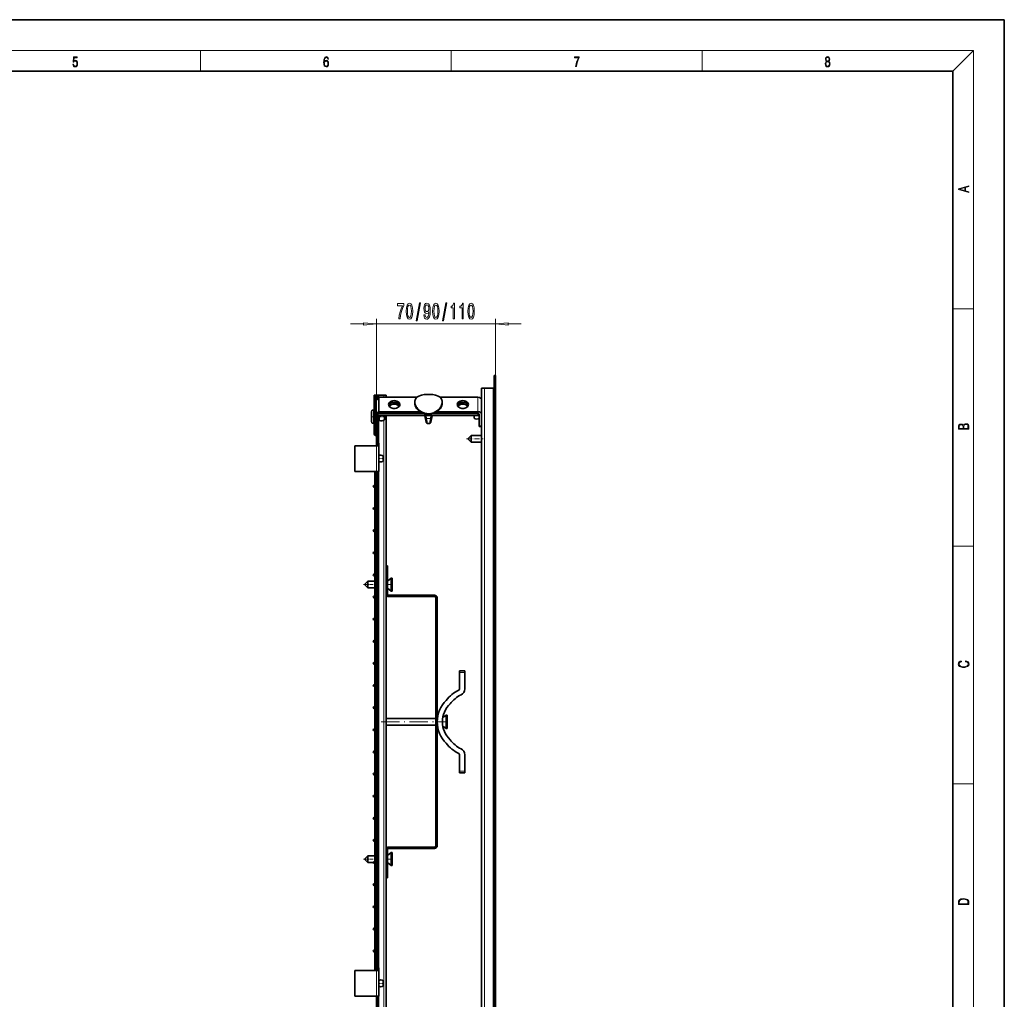
# Model space of a CAD drawing. Extents: x 0 to 420, y 0 to 297.
# Drawn here: x 229 to 420, y 107 to 297 of the extents above; entities that cross this region are included whole.
import ezdxf

# ---------------------------------------------------------------- set-up
doc = ezdxf.new("R2010")
doc.units = 0
doc.linetypes.add('DASHDOT', pattern=[18.5, 12, -3, 0.5, -3])

msp = doc.modelspace()

# ---------------------------------------------------------------- linework, layer by layer
at = {"color": 7, "lineweight": 35}
for p, q in [((420, 297), (210, 297)), ((420, 0), (420, 297)), ((410, 287), (20, 287)), ((410, 10), (410, 287)), ((320.837616, 227.880417), (321.070953, 227.880417)), ((320.837616, 227.880417), (320.837616, 225.380417)), ((321.070953, 225.380417), (321.070953, 227.880417)), ((297.504272, 221.214722), (297.504272, 224.047089)), ((297.504272, 224.047089), (297.73761, 224.047089)), ((297.73761, 221.214722), (297.73761, 224.047089)), ((297.88205, 224.047089), (297.73761, 224.047089)), ((297.88205, 224.047089), (298.170959, 224.047089)), ((298.170959, 223.223892), (298.170959, 224.047089)), ((298.170959, 224.047089), (298.404297, 224.047089)), ((299.370941, 224.047089), (298.404297, 224.047089)), ((299.370941, 224.047089), (299.837616, 224.047089)), ((299.837616, 224.047089), (299.837616, 223.631454)), ((308.069519, 224.191727), (308.072388, 224.191727)), ((318.404297, 225.380417), (318.404297, 96.047073)), ((318.404297, 225.380417), (318.937622, 225.380417)), ((320.73761, 225.380417), (318.937622, 225.380417)), ((320.73761, 225.380417), (320.73761, 96.047073)), ((320.837616, 225.380417), (320.73761, 225.380417)), ((320.837616, 225.113754), (320.73761, 225.113754)), ((320.746552, 224.091919), (320.73761, 224.085052)), ((320.837616, 225.113754), (320.837616, 225.380417)), ((320.837616, 96.047073), (320.837616, 225.380417)), ((321.070953, 96.047073), (321.070953, 225.380417)), ((298.404297, 220.803009), (298.404297, 223.631439)), ((298.404297, 223.631439), (305.852692, 223.631439)), ((305.404297, 222.703583), (305.404297, 222.711243)), ((305.404297, 222.703583), (305.404297, 222.46788)), ((305.404297, 222.695908), (305.404297, 222.703583)), ((310.289215, 223.631439), (317.670959, 223.631439)), ((310.73761, 222.711243), (310.73761, 222.703583)), ((310.73761, 222.703583), (310.73761, 222.695908)), ((310.73761, 222.703583), (310.73761, 222.46788)), ((318.404297, 220.284454), (318.404297, 223.112885)), ((296.970947, 220.818253), (297.087067, 221.036636)), ((296.970947, 220.818253), (296.970947, 220.315033)), ((296.970947, 220.315033), (296.970947, 218.884918)), ((297.504272, 221.054672), (297.386719, 221.122559)), ((297.504272, 216.50264), (297.504272, 221.214722)), ((297.504272, 221.054672), (297.504272, 220.428375)), ((297.504272, 220.428375), (297.504272, 218.648499)), ((297.937622, 220.299423), (297.937622, 214.21376)), ((298.170959, 220.299423), (298.170959, 214.213745)), ((298.404297, 220.803009), (306.46109, 220.803009)), ((298.404297, 220.473022), (298.404297, 220.803009)), ((298.404297, 220.473022), (307.150757, 220.473022)), ((307.255646, 220.440842), (298.470947, 220.440842)), ((317.73761, 220.110855), (298.470947, 220.110855)), ((298.504272, 220.110855), (298.504272, 219.134918)), ((299.504272, 220.110855), (299.504272, 219.218246)), ((299.837616, 220.11087), (299.837616, 101.316658)), ((307.3591, 220.110855), (299.837677, 220.110855)), ((307.35907, 220.110916), (307.43219, 219.656082)), ((307.361755, 220.110855), (307.43219, 219.67276)), ((308.782837, 220.110916), (308.709717, 219.656082)), ((308.780121, 220.110855), (308.709717, 219.67276)), ((316.937622, 220.110855), (308.780212, 220.110855)), ((317.73761, 220.440842), (308.886261, 220.440842)), ((308.99115, 220.473022), (317.670959, 220.473022)), ((309.680817, 220.803009), (317.670959, 220.803009)), ((316.937622, 219.580414), (316.937622, 220.110855)), ((317.73761, 220.467041), (317.73761, 220.440842)), ((317.73761, 220.110855), (317.73761, 220.440842)), ((317.937622, 219.497086), (317.937622, 220.285141)), ((317.937622, 220.284454), (317.937622, 217.974579)), ((318.404297, 220.284454), (318.404297, 217.974579)), ((296.970947, 218.884918), (297.087067, 218.666534)), ((297.504272, 218.648499), (297.386719, 218.580612)), ((298.204285, 219.922287), (298.204285, 217.612411)), ((298.504272, 219.218246), (298.204285, 219.218246)), ((307.6427, 218.720947), (307.622864, 218.780304)), ((307.6427, 218.704285), (307.622864, 218.763626)), ((308.246277, 218.538849), (307.89563, 218.538849)), ((307.89563, 218.522171), (308.246277, 218.522171)), ((308.499207, 218.720947), (308.519043, 218.780304)), ((308.499207, 218.704285), (308.519043, 218.763626)), ((298.204285, 217.612411), (298.170959, 217.612411)), ((298.170959, 217.58728), (298.204285, 217.58728)), ((298.204285, 217.58728), (298.204285, 217.612411)), ((317.937622, 217.974579), (317.937622, 217.949448)), ((317.937622, 217.974579), (318.404297, 217.974579)), ((318.404297, 217.949448), (317.937622, 217.949448)), ((318.404297, 217.949448), (317.937622, 217.949448)), ((318.404297, 217.949448), (318.404297, 217.974579)), ((298.170959, 214.713745), (298.170959, 214.213745)), ((298.170959, 214.713745), (298.404297, 214.713745)), ((298.404297, 214.713745), (298.404297, 214.213745)), ((315.73761, 215.547089), (316.387634, 216.197083)), ((315.73761, 215.547089), (316.387634, 216.197083)), ((315.73761, 215.547089), (316.387634, 214.897079)), ((315.73761, 215.547089), (316.387634, 214.897079)), ((316.387634, 215.155426), (316.387634, 216.197083)), ((316.387634, 216.197083), (318.404297, 216.197083)), ((316.387634, 214.897079), (316.387634, 215.155426)), ((316.387634, 214.897079), (318.404297, 214.897079)), ((316.387634, 214.897079), (318.404358, 214.897079)), ((293.73761, 214.213745), (293.73761, 209.213745)), ((297.937622, 214.213745), (293.73761, 214.213745)), ((297.937622, 214.213745), (298.404297, 214.213745)), ((298.404297, 214.213745), (298.404297, 209.213745)), ((299.23761, 212.18042), (299.23761, 211.937485)), ((299.23761, 211.937485), (299.23761, 211.247086)), ((297.937622, 209.213745), (293.73761, 209.213745)), ((297.637634, 209.213806), (297.637634, 187.86377)), ((297.637634, 209.213806), (297.637634, 187.86377)), ((297.637634, 209.213806), (297.637634, 187.863754)), ((297.637634, 209.213806), (297.637634, 187.863754)), ((297.637634, 209.213806), (297.637634, 187.863754)), ((297.637634, 209.213791), (297.637634, 187.863754)), ((297.637634, 209.213791), (297.637634, 112.213791)), ((297.637634, 209.213791), (297.637634, 112.213791)), ((297.637634, 209.213791), (297.637634, 112.213783)), ((297.637634, 209.213791), (297.637634, 112.213783)), ((297.637634, 209.213791), (297.637634, 112.213783)), ((297.637634, 209.213776), (297.637634, 112.213783)), ((297.637634, 209.213776), (297.637634, 112.213776)), ((297.637634, 209.213776), (297.637634, 112.213776)), ((297.637634, 209.213776), (297.637634, 112.213776)), ((297.637634, 209.213776), (297.637634, 112.213776)), ((297.937622, 209.213776), (297.937622, 112.213776)), ((297.937622, 209.21376), (297.937622, 112.21376)), ((297.937622, 209.213745), (298.404297, 209.213745)), ((298.170959, 209.213745), (298.170959, 112.213745)), ((299.837616, 190.880417), (300.104279, 190.880417)), ((300.104279, 185.413757), (300.104279, 190.880417)), ((295.654297, 187.213745), (296.304291, 187.863754)), ((296.304291, 186.821808), (296.304291, 187.863754)), ((296.304291, 187.863754), (297.637634, 187.863754)), ((300.104279, 187.903961), (300.820953, 188.480408)), ((300.820953, 186.449982), (300.820953, 188.480408)), ((300.820953, 188.480408), (300.98761, 188.480408)), ((300.98761, 186.449982), (300.98761, 188.480408)), ((295.654297, 187.213745), (296.304291, 186.563751)), ((296.304291, 186.563751), (296.304291, 186.821808)), ((296.304291, 186.563751), (297.637634, 186.563751)), ((297.637634, 186.563766), (297.637634, 134.530426)), ((297.637634, 186.563766), (297.637634, 134.530426)), ((297.637634, 186.563751), (297.637634, 134.530426)), ((297.637634, 186.563751), (297.637634, 134.530426)), ((297.637634, 186.563751), (297.637634, 134.530426)), ((297.637634, 186.563751), (297.637634, 134.530411)), ((300.104279, 186.523529), (300.820953, 185.947083)), ((300.820953, 185.947083), (300.820953, 186.449982)), ((300.820953, 185.947083), (300.98761, 185.947083)), ((300.98761, 185.947083), (300.98761, 186.449982)), ((309.23761, 185.147079), (300.370941, 185.147079)), ((309.23761, 184.880417), (300.370941, 184.880417)), ((309.504272, 136.480408), (309.504272, 184.613754)), ((309.770966, 136.480408), (309.770966, 184.613754)), ((314.104279, 170.130417), (314.104279, 170.463745)), ((314.104279, 170.463745), (315.104279, 170.463745)), ((315.104279, 170.463745), (315.104279, 170.130417)), ((314.104279, 166.93457), (314.104279, 170.130417)), ((315.104279, 166.93457), (315.104279, 170.130417)), ((299.837646, 161.197083), (309.504272, 161.197083)), ((309.770966, 161.197083), (309.807281, 161.197083)), ((310.845673, 161.393585), (311.504272, 161.813751)), ((311.504272, 159.775681), (311.504272, 161.813751)), ((311.504272, 161.813751), (311.670959, 161.813751)), ((311.670959, 159.775681), (311.670959, 161.813751)), ((299.837646, 159.897079), (309.504272, 159.897079)), ((309.770966, 159.897079), (309.807281, 159.897079)), ((310.845673, 159.700562), (311.504272, 159.280411)), ((311.504272, 159.280411), (311.504272, 159.775681)), ((311.504272, 159.280411), (311.670959, 159.280411)), ((311.670959, 159.280411), (311.670959, 159.775681)), ((314.104279, 154.159592), (314.104279, 150.963745)), ((315.104279, 154.159592), (315.104279, 150.963745)), ((314.104279, 150.630417), (314.104279, 150.963745)), ((315.104279, 150.630417), (314.104279, 150.630417)), ((315.104279, 150.963745), (315.104279, 150.630417)), ((300.370941, 136.213745), (309.23761, 136.213745)), ((300.370941, 135.947083), (309.23761, 135.947083)), ((295.654297, 133.880417), (296.304291, 134.530411)), ((296.304291, 133.748413), (296.304291, 134.530411)), ((296.304291, 134.530411), (297.637634, 134.530411)), ((300.104279, 130.213745), (300.104279, 135.68042)), ((300.104279, 134.570633), (300.820953, 135.147079)), ((300.820953, 133.623199), (300.820953, 135.147079)), ((300.820953, 135.147079), (300.98761, 135.147079)), ((300.98761, 133.623199), (300.98761, 135.147079)), ((295.654297, 133.880417), (296.304291, 133.230408)), ((296.304291, 133.230408), (296.304291, 133.748413)), ((296.304291, 133.230408), (297.3414, 133.230408)), ((297.633911, 133.230408), (297.637634, 133.230408)), ((297.637634, 133.230438), (297.637634, 112.213806)), ((297.637634, 133.230423), (297.637634, 112.213806)), ((297.637634, 133.230423), (297.637634, 112.213806)), ((297.637634, 133.230423), (297.637634, 112.213806)), ((297.637634, 133.230423), (297.637634, 112.213791)), ((297.637634, 133.230408), (297.637634, 112.213791)), ((300.104279, 133.190186), (300.820953, 132.613739)), ((300.820953, 132.613739), (300.820953, 133.623199)), ((300.820953, 132.613739), (300.98761, 132.613739)), ((300.98761, 132.613739), (300.98761, 133.623199)), ((300.104279, 130.213745), (299.837616, 130.213745)), ((293.73761, 112.213745), (293.73761, 107.213745)), ((297.937622, 112.213745), (293.73761, 112.213745)), ((297.937622, 112.213745), (298.404297, 112.213745)), ((298.170959, 112.713745), (298.170959, 112.213745)), ((298.170959, 112.713745), (298.404297, 112.713745)), ((298.404297, 112.713745), (298.404297, 112.213745)), ((298.404297, 112.213745), (298.404297, 107.213745)), ((299.23761, 110.18042), (299.23761, 109.937477)), ((299.23761, 109.937477), (299.23761, 109.247078)), ((297.937622, 107.213745), (293.73761, 107.213745)), ((297.937622, 107.21376), (297.937622, 101.128082)), ((297.937622, 107.213745), (298.404297, 107.213745)), ((298.170959, 107.213745), (298.170959, 101.128082))]:
    msp.add_line(p, q, dxfattribs=at)
at = {"color": 7, "lineweight": 13}
for p, q in [((16, 291), (414, 291)), ((263.75, 287), (263.75, 291)), ((312.5, 287), (312.5, 291)), ((361.25, 287), (361.25, 291)), ((410, 287), (414, 291)), ((414, 6), (414, 291)), ((410, 240.833328), (414, 240.833328)), ((292.937622, 237.880417), (295.447144, 237.880417)), ((297.937622, 220.299423), (297.937622, 238.880417)), ((297.937622, 237.880417), (321.070953, 237.880417)), ((321.070953, 227.880417), (321.070953, 238.880417)), ((323.561432, 237.880417), (326.070953, 237.880417)), ((297.88205, 223.059738), (297.88205, 224.047089)), ((298.404297, 224.047089), (298.404297, 223.267136)), ((299.370941, 224.047089), (299.370941, 223.631454)), ((318.937622, 225.380417), (318.937622, 96.047073)), ((320.837616, 225.380417), (321.070953, 225.380417)), ((317.670959, 220.803009), (317.670959, 223.631439)), ((320.746552, 223.722031), (320.73761, 223.715164)), ((320.746552, 97.70546), (320.746552, 223.722031)), ((297.087067, 221.036636), (297.087067, 220.419724)), ((297.087067, 220.419724), (297.087067, 218.666534)), ((297.386719, 221.122559), (297.386719, 220.460922)), ((297.386719, 220.460922), (297.386719, 218.580612)), ((297.793182, 216.19754), (297.793182, 220.604523)), ((298.470947, 220.473022), (298.470947, 220.440842)), ((307.598175, 220.110855), (307.695465, 219.505371)), ((308.543732, 220.110855), (308.446442, 219.505371)), ((308.781097, 220.110916), (308.711792, 219.679626)), ((298.404297, 219.218262), (298.404297, 214.713776)), ((299.370941, 219.128128), (299.370941, 102.299408)), ((308.446442, 219.505371), (307.695465, 219.505371)), ((308.266174, 218.60733), (307.875732, 218.60733)), ((307.89563, 218.547928), (307.875732, 218.60733)), ((307.89563, 218.547928), (307.89563, 218.538849)), ((308.246277, 218.547928), (307.89563, 218.547928)), ((307.89563, 218.522171), (307.89563, 218.538849)), ((308.246277, 218.547928), (308.266174, 218.60733)), ((308.246277, 218.547928), (308.246277, 218.538849)), ((308.246277, 218.522171), (308.246277, 218.538849)), ((297.937622, 214.213745), (297.937622, 209.213745)), ((298.404297, 209.213776), (298.404297, 112.713783)), ((410, 194.666672), (414, 194.666672)), ((314.104279, 170.130417), (315.104279, 170.130417)), ((315.104279, 150.963745), (314.104279, 150.963745)), ((410, 148.5), (414, 148.5)), ((297.937622, 112.213745), (297.937622, 107.213745)), ((298.404297, 107.213783), (298.404297, 102.209267))]:
    msp.add_line(p, q, dxfattribs=at)
at = {"color": 7, "linetype": 'DASHDOT', "lineweight": 13, "ltscale": 0.007001}
msp.add_line((320.81427, 225.380417), (321.094299, 225.380417), dxfattribs=at)
at = {"color": 7, "linetype": 'DASHDOT', "lineweight": 13, "ltscale": 0.016}
msp.add_line((297.557617, 219.851578), (296.917633, 219.851578), dxfattribs=at)
at = {"color": 7, "linetype": 'DASHDOT', "lineweight": 13, "ltscale": 0.039005}
msp.add_line((299.634308, 219.851578), (298.074097, 219.851578), dxfattribs=at)
at = {"color": 7, "linetype": 'DASHDOT', "lineweight": 13, "ltscale": 0.150005}
for p, q in [((297.937622, 214.71376), (297.937622, 208.713562)), ((297.937622, 112.71376), (297.937622, 106.713562))]:
    msp.add_line(p, q, dxfattribs=at)
at = {"color": 7, "linetype": 'DASHDOT', "lineweight": 13, "ltscale": 0.080002}
msp.add_line((315.470947, 215.547089), (318.671021, 215.547089), dxfattribs=at)
at = {"color": 7, "linetype": 'DASHDOT', "lineweight": 13, "ltscale": 0.025}
for p, q in [((298.320953, 211.713745), (299.320953, 211.713745)), ((298.320953, 109.713745), (299.320953, 109.713745))]:
    msp.add_line(p, q, dxfattribs=at)
at = {"color": 7, "linetype": 'DASHDOT', "lineweight": 13, "ltscale": 0.00975}
for p, q in [((297.682617, 206.297089), (297.292633, 206.297089)), ((297.48761, 206.492081), (297.48761, 206.102081)), ((297.682617, 201.997086), (297.292633, 201.997086)), ((297.48761, 202.192078), (297.48761, 201.802078)), ((297.682617, 197.697083), (297.292633, 197.697083)), ((297.48761, 197.89209), (297.48761, 197.502075)), ((297.682617, 193.397079), (297.292633, 193.397079)), ((297.48761, 193.592087), (297.48761, 193.202087)), ((297.682617, 189.097076), (297.292633, 189.097076)), ((297.48761, 189.292084), (297.48761, 188.902084)), ((297.682617, 184.797089), (297.292633, 184.797089)), ((297.48761, 184.992081), (297.48761, 184.602081)), ((297.682617, 180.497086), (297.292633, 180.497086)), ((297.48761, 180.692078), (297.48761, 180.302078)), ((297.682617, 176.197083), (297.292633, 176.197083)), ((297.48761, 176.39209), (297.48761, 176.002075)), ((297.682617, 171.897079), (297.292633, 171.897079)), ((297.48761, 172.092072), (297.48761, 171.702087)), ((297.682617, 167.597076), (297.292633, 167.597076)), ((297.48761, 167.792084), (297.48761, 167.402084)), ((297.682617, 163.297089), (297.292633, 163.297089)), ((297.48761, 163.492081), (297.48761, 163.102081)), ((297.682617, 158.99707), (297.292633, 158.99707)), ((297.48761, 159.192078), (297.48761, 158.802078)), ((297.682617, 154.697083), (297.292633, 154.697083)), ((297.48761, 154.89209), (297.48761, 154.502075)), ((297.682617, 150.397079), (297.292633, 150.397079)), ((297.48761, 150.592072), (297.48761, 150.202087)), ((297.682617, 146.097076), (297.292633, 146.097076)), ((297.48761, 146.292084), (297.48761, 145.902084)), ((297.682617, 141.797089), (297.292633, 141.797089)), ((297.48761, 141.992081), (297.48761, 141.602081)), ((297.682617, 137.49707), (297.292633, 137.49707)), ((297.48761, 137.692078), (297.48761, 137.302078)), ((297.682617, 133.197083), (297.292633, 133.197083)), ((297.48761, 133.39209), (297.48761, 133.002075)), ((297.682617, 128.897079), (297.292633, 128.897079)), ((297.48761, 129.092072), (297.48761, 128.702087)), ((297.682617, 124.597076), (297.292633, 124.597076)), ((297.48761, 124.792084), (297.48761, 124.402084)), ((297.682617, 120.297081), (297.292633, 120.297081)), ((297.48761, 120.492081), (297.48761, 120.102081)), ((297.682617, 115.997078), (297.292633, 115.997078)), ((297.48761, 116.192078), (297.48761, 115.802078))]:
    msp.add_line(p, q, dxfattribs=at)
at = {"color": 7, "linetype": 'DASHDOT', "lineweight": 13, "ltscale": 0.059501}
for p, q in [((295.455963, 187.213745), (297.835999, 187.213745)), ((295.455963, 133.880417), (297.835999, 133.880417))]:
    msp.add_line(p, q, dxfattribs=at)
at = {"color": 7, "linetype": 'DASHDOT', "lineweight": 13, "ltscale": 0.0265}
for p, q in [((300.015961, 187.213745), (301.075958, 187.213745)), ((300.015961, 133.880417), (301.075958, 133.880417))]:
    msp.add_line(p, q, dxfattribs=at)
at = {"color": 7, "linetype": 'DASHDOT', "lineweight": 13, "ltscale": 0.29909}
msp.add_line((298.840668, 160.547089), (310.80426, 160.547089), dxfattribs=at)
at = {"color": 7, "linetype": 'DASHDOT', "lineweight": 13, "ltscale": 0.026233}
msp.add_line((310.709076, 160.547089), (311.758392, 160.547089), dxfattribs=at)
at = {"color": 7, "lineweight": 13}
for points in [[(238.931976, 288.375641), (238.969543, 288.141968), (239.065506, 287.966736), (239.207367, 287.858246), (239.395126, 287.819305), (239.591232, 287.866608), (239.739349, 287.99176), (239.835327, 288.194824), (239.868698, 288.467438), (239.835327, 288.731689), (239.74353, 288.934753), (239.599579, 289.062714), (239.41391, 289.109985), (239.240753, 289.076599), (239.11557, 288.984802), (239.186508, 289.616241), (239.801941, 289.616241), (239.801941, 289.763672), (239.088455, 289.763672), (238.977875, 288.77063), (239.092621, 288.77063), (239.213623, 288.912506), (239.390961, 288.962555), (239.530731, 288.926392), (239.637131, 288.826263), (239.701797, 288.667694), (239.726837, 288.459076), (239.703888, 288.250458), (239.639221, 288.097473), (239.534912, 288.000122), (239.399292, 287.966736), (239.263687, 287.994537), (239.161469, 288.078003), (239.094711, 288.205963), (239.067581, 288.375641)], [(287.828033, 288.80957), (287.857239, 289.182312), (287.930267, 289.454926), (288.049164, 289.619019), (288.209808, 289.674652), (288.316223, 289.649628), (288.401733, 289.582855), (288.46225, 289.471588), (288.49353, 289.326965), (288.620789, 289.326965), (288.579071, 289.532806), (288.495636, 289.688568), (288.372528, 289.785919), (288.21817, 289.822083), (287.990753, 289.749756), (287.898956, 289.663544), (287.823853, 289.543915), (287.719543, 289.199005), (287.694519, 288.979248), (287.686157, 288.726135), (287.717468, 288.333923), (287.813446, 288.050171), (287.971985, 287.874939), (288.186859, 287.819305), (288.372528, 287.866608), (288.514404, 287.99176), (288.604126, 288.192047), (288.637482, 288.456299), (288.606201, 288.726135), (288.516479, 288.929169), (288.378815, 289.057129), (288.199371, 289.104431), (288.076294, 289.084961), (287.97406, 289.02655), (287.890625, 288.934753)], [(336.665649, 287.874939), (336.811707, 287.874939), (336.888885, 288.347809), (337.007812, 288.792877), (337.172607, 289.204559), (337.383331, 289.593994), (337.383331, 289.763672), (336.4758, 289.763672), (336.4758, 289.599548), (337.24353, 289.599548), (337.034912, 289.207336), (336.868011, 288.7901), (336.744934, 288.345032)], [(385.438599, 288.904144), (385.332214, 288.823486), (385.25293, 288.709442), (385.20285, 288.567566), (385.186157, 288.406219), (385.217468, 288.164215), (385.31134, 287.977875), (385.459473, 287.861023), (385.657654, 287.819305), (385.85376, 287.861023), (386.001892, 287.977875), (386.095764, 288.161438), (386.12915, 288.406219), (386.110382, 288.567566), (386.062378, 288.709442), (385.981018, 288.823486), (385.876709, 288.904144), (386.024841, 289.076599), (386.074921, 289.318604), (386.045685, 289.521667), (385.96225, 289.680237), (385.830811, 289.783142), (385.657654, 289.819305), (385.482422, 289.783142), (385.350983, 289.680237), (385.267548, 289.521667), (385.240417, 289.318604), (385.288391, 289.076599)], [(385.382263, 289.313049), (385.398956, 289.46048), (385.453217, 289.574524), (385.540833, 289.644073), (385.657654, 289.671875), (385.7724, 289.644073), (385.860016, 289.574524), (385.914276, 289.46048), (385.933044, 289.313049), (385.914276, 289.171173), (385.860016, 289.062714), (385.774475, 288.993164), (385.657654, 288.970917), (385.538757, 288.993164), (385.453217, 289.062714), (385.398956, 289.171173)], [(287.857239, 288.475769), (287.880188, 288.667694), (287.94696, 288.820709), (288.049164, 288.920837), (288.180603, 288.957001), (288.312042, 288.923615), (288.41217, 288.823486), (288.472687, 288.664917), (288.495636, 288.447968), (288.474762, 288.242126), (288.414276, 288.089111), (288.314117, 287.997345), (288.176422, 287.966736), (288.042908, 288.000122), (287.94278, 288.103027), (287.878113, 288.264374)], [(385.328033, 288.400665), (385.348907, 288.578705), (385.413574, 288.712219), (385.517883, 288.792877), (385.657654, 288.823486), (385.795349, 288.792877), (385.897583, 288.712219), (385.964325, 288.581482), (385.987274, 288.414581), (385.96225, 288.230988), (385.895477, 288.089111), (385.791168, 287.997345), (385.657654, 287.966736), (385.524139, 287.997345), (385.41983, 288.089111), (385.350983, 288.225433)], [(413.092773, 263.42276), (413.092773, 263.566711), (412.480804, 263.737793), (412.480804, 264.413727), (413.092773, 264.582703), (413.092773, 264.726654), (411.092773, 264.157104), (411.092773, 263.99231)], [(412.316681, 263.783691), (411.287476, 264.073669), (412.316681, 264.365753)], [(302.298218, 238.880417), (302.560181, 238.880417), (302.645782, 239.593674), (302.796204, 240.259384), (303.008881, 240.877533), (303.286407, 241.456787), (303.286407, 241.815582), (302.051819, 241.815582), (302.051819, 241.422211), (303.037415, 241.422211), (302.752136, 240.838623), (302.536835, 240.229126), (302.386414, 239.580704)], [(303.745056, 240.34584), (303.783966, 239.66716), (303.905884, 239.183014), (304.100403, 238.889069), (304.370148, 238.793961), (304.637268, 238.889069), (304.831818, 239.183014), (304.951111, 239.66716), (304.992615, 240.34584), (304.951111, 241.020187), (304.901825, 241.288208), (304.831818, 241.508667), (304.637268, 241.802612), (304.370148, 241.902039), (304.100403, 241.802612), (303.905884, 241.504333), (303.783966, 241.020187)], [(303.994049, 240.34584), (304.014801, 240.868896), (304.079651, 241.244965), (304.19635, 241.465424), (304.370148, 241.543243), (304.541321, 241.465424), (304.65802, 241.244965), (304.72287, 240.868896), (304.743622, 240.34584), (304.72287, 239.818451), (304.65802, 239.442383), (304.541321, 239.221924), (304.370148, 239.148438), (304.19635, 239.221924), (304.079651, 239.442383), (304.014801, 239.818451)], [(305.67691, 238.478394), (305.855865, 238.478394), (306.483521, 241.962555), (306.301971, 241.962555)], [(307.17041, 239.623932), (307.20932, 239.28244), (307.320862, 239.018738), (307.497223, 238.854477), (307.730652, 238.793961), (307.883667, 238.824219), (308.021149, 238.902039), (308.137848, 239.036041), (308.23642, 239.226242), (308.31424, 239.463989), (308.371277, 239.757935), (308.404999, 240.095123), (308.417969, 240.484161), (308.373871, 241.093674), (308.246796, 241.53891), (308.044495, 241.806931), (307.766968, 241.902039), (307.512787, 241.824219), (307.320862, 241.61673), (307.19635, 241.296844), (307.154877, 240.894836), (307.19635, 240.479843), (307.318268, 240.164276), (307.499817, 239.965424), (307.730652, 239.900589), (307.974457, 239.982727), (308.1586, 240.233444), (308.117126, 239.753616), (308.034119, 239.412109), (307.907013, 239.208954), (307.733246, 239.144104), (307.598389, 239.174362), (307.499817, 239.26947), (307.434967, 239.420761), (307.409058, 239.623932)], [(307.406433, 240.899155), (307.432373, 241.16716), (307.505005, 241.378967), (307.619141, 241.512985), (307.766968, 241.560532), (307.919983, 241.512985), (308.036713, 241.378967), (308.109314, 241.171478), (308.137848, 240.903473), (308.109314, 240.631134), (308.036713, 240.427979), (307.917389, 240.302612), (307.759186, 240.259384), (307.616547, 240.302612), (307.505005, 240.427979), (307.432373, 240.626816)], [(308.879211, 240.34584), (308.918121, 239.66716), (309.040009, 239.183014), (309.234558, 238.889069), (309.504272, 238.793961), (309.771423, 238.889069), (309.965942, 239.183014), (310.085266, 239.66716), (310.12677, 240.34584), (310.085266, 241.020187), (310.03598, 241.288208), (309.965942, 241.508667), (309.771423, 241.802612), (309.504272, 241.902039), (309.234558, 241.802612), (309.040009, 241.504333), (308.918121, 241.020187)], [(309.128204, 240.34584), (309.148956, 240.868896), (309.213806, 241.244965), (309.330505, 241.465424), (309.504272, 241.543243), (309.675476, 241.465424), (309.792175, 241.244965), (309.857025, 240.868896), (309.877777, 240.34584), (309.857025, 239.818451), (309.792175, 239.442383), (309.675476, 239.221924), (309.504272, 239.148438), (309.330505, 239.221924), (309.213806, 239.442383), (309.148956, 239.818451)], [(310.811066, 238.478394), (310.990021, 238.478394), (311.617676, 241.962555), (311.436127, 241.962555)], [(312.880371, 238.880417), (313.116394, 238.880417), (313.116394, 241.902039), (312.940033, 241.902039), (312.893341, 241.638336), (312.799957, 241.461105), (312.657318, 241.357361), (312.460205, 241.322784), (312.460205, 241.015869), (312.880371, 241.015869)], [(314.591736, 238.880417), (314.827759, 238.880417), (314.827759, 241.902039), (314.651398, 241.902039), (314.604706, 241.638336), (314.511353, 241.461105), (314.368683, 241.357361), (314.17157, 241.322784), (314.17157, 241.015869), (314.591736, 241.015869)], [(315.724731, 240.34584), (315.763641, 239.66716), (315.885559, 239.183014), (316.080078, 238.889069), (316.349823, 238.793961), (316.616974, 238.889069), (316.811493, 239.183014), (316.930786, 239.66716), (316.97229, 240.34584), (316.930786, 241.020187), (316.881531, 241.288208), (316.811493, 241.508667), (316.616974, 241.802612), (316.349823, 241.902039), (316.080078, 241.802612), (315.885559, 241.504333), (315.763641, 241.020187)], [(315.973724, 240.34584), (315.994476, 240.868896), (316.059326, 241.244965), (316.176025, 241.465424), (316.349823, 241.543243), (316.520996, 241.465424), (316.637726, 241.244965), (316.702545, 240.868896), (316.723297, 240.34584), (316.702545, 239.818451), (316.637726, 239.442383), (316.520996, 239.221924), (316.349823, 239.148438), (316.176025, 239.221924), (316.059326, 239.442383), (315.994476, 239.818451)], [(295.447144, 237.662537), (297.937622, 237.880417), (295.447144, 238.098297)], [(323.561432, 238.098297), (321.070953, 237.880417), (323.561432, 237.662537)], [(413.092773, 217.408401), (413.092773, 217.823563), (413.087219, 218.092682), (413.048279, 218.255402), (412.973175, 218.353455), (412.8591, 218.428574), (412.720032, 218.474457), (412.553131, 218.49115), (412.36676, 218.470291), (412.213776, 218.41188), (412.102509, 218.320084), (412.035736, 218.199081), (411.966217, 218.292969), (411.866058, 218.363892), (411.74646, 218.405624), (411.604584, 218.422302), (411.351471, 218.374329), (411.173431, 218.240799), (411.109467, 218.094772), (411.092773, 217.904922), (411.092773, 217.408401)], [(411.256897, 217.879883), (411.27359, 218.05513), (411.329224, 218.180298), (411.440491, 218.255402), (411.615723, 218.280441), (411.796539, 218.253326), (411.904999, 218.178223), (411.960632, 218.048874), (411.974548, 217.867371), (411.974548, 217.546097), (411.256897, 217.546097)], [(412.92865, 217.546097), (412.138672, 217.546097), (412.138672, 217.961258), (412.166473, 218.128143), (412.241577, 218.251236), (412.369537, 218.324249), (412.5448, 218.349289), (412.733948, 218.324249), (412.850769, 218.251236), (412.911957, 218.128143), (412.92865, 217.950821)], [(412.439087, 172.234772), (412.669952, 172.193054), (412.842438, 172.099167), (412.94812, 171.959396), (412.984283, 171.779984), (412.925873, 171.563004), (412.753418, 171.400284), (412.469696, 171.295975), (412.085815, 171.260513), (411.70752, 171.295975), (411.432129, 171.398193), (411.262451, 171.558838), (411.204041, 171.775803), (411.237427, 171.946884), (411.332001, 172.082489), (411.482208, 172.176361), (411.67691, 172.220169), (411.67691, 172.355774), (411.415436, 172.30571), (411.215179, 172.186798), (411.087219, 172.007385), (411.039917, 171.775803), (411.112244, 171.504593), (411.198486, 171.391937), (411.318085, 171.295975), (411.646332, 171.164536), (411.85495, 171.129074), (412.088593, 171.118637), (412.32782, 171.129074), (412.536438, 171.164536), (412.870239, 171.293884), (413.078857, 171.500427), (413.148407, 171.771637), (413.098328, 172.011551), (412.962036, 172.195145), (412.739502, 172.316147), (412.439087, 172.370377)], [(411.092773, 125.368179), (411.092773, 125.01561), (413.092773, 125.01561), (413.092773, 125.42868), (413.078857, 125.683205), (413.006531, 125.87722), (412.867462, 126.010742), (412.667175, 126.110878), (412.408478, 126.171379), (412.088593, 126.192245), (411.790955, 126.171379), (411.543396, 126.117134), (411.345917, 126.027428), (411.201263, 125.908516), (411.109467, 125.71032), (411.092773, 125.470406)], [(412.92865, 125.153297), (411.256897, 125.153297), (411.256897, 125.42868), (411.270813, 125.658165), (411.345917, 125.833412), (411.465515, 125.927292), (411.629639, 125.994049), (411.838257, 126.035774), (412.094177, 126.050377), (412.361206, 126.035774), (412.575378, 125.994049), (412.739502, 125.923119), (412.853546, 125.822983), (412.917542, 125.660255), (412.92865, 125.443283)]]:
    msp.add_lwpolyline(points, close=True, dxfattribs=at)
at = {"color": 7, "lineweight": 35}
for points in [[(308.069519, 224.191727), (307.51712, 224.168518), (307.237915, 224.137756), (306.96698, 224.093262), (306.724487, 224.038467), (306.494141, 223.969803), (306.184692, 223.842285), (306.04422, 223.765442), (305.914764, 223.679413), (305.761383, 223.55011), (305.632568, 223.404129), (305.530762, 223.242035), (305.461426, 223.075653), (305.419128, 222.897949), (305.404297, 222.711243)], [(308.072388, 224.191727), (308.624786, 224.168518), (308.903992, 224.137756), (309.174927, 224.093262), (309.417419, 224.038467), (309.647797, 223.969788), (309.957214, 223.84227), (310.097717, 223.765427), (310.227173, 223.679398), (310.380524, 223.550095), (310.509369, 223.404099), (310.611145, 223.242004), (310.680481, 223.075623), (310.722778, 222.897934), (310.73761, 222.711227)], [(308.069519, 220.420486), (307.753204, 220.439819), (307.441956, 220.496765), (307.140411, 220.589371), (306.8526, 220.714752), (306.585205, 220.867508), (306.337463, 221.045563), (306.112244, 221.245377), (305.912354, 221.463348), (305.798157, 221.612015), (305.696533, 221.765808), (305.582275, 221.976898), (305.494415, 222.192184), (305.435211, 222.408463), (305.412506, 222.553284), (305.404297, 222.695908)], [(310.73761, 222.46788), (310.714447, 222.215439), (310.646271, 221.961639), (310.536041, 221.712006), (310.387268, 221.471619), (310.184814, 221.224304), (309.945618, 220.99852), (309.674652, 220.799011), (309.376953, 220.630112), (309.057495, 220.495605), (308.715302, 220.397293), (308.361877, 220.340576), (308.003326, 220.326981), (307.645935, 220.356934), (307.295898, 220.429611), (306.928284, 220.555817), (306.584412, 220.726959), (306.271332, 220.938126), (305.996033, 221.183533), (305.874664, 221.317093), (305.765289, 221.456757), (305.612122, 221.700302), (305.498505, 221.953629), (305.428192, 222.211411), (305.404297, 222.46788)], [(310.73761, 222.695923), (310.721191, 222.490021), (310.675262, 222.280548), (310.601471, 222.070786), (310.529114, 221.915131), (310.443176, 221.762207), (310.283264, 221.530594), (310.095215, 221.31192), (309.881927, 221.109726), (309.646179, 220.927399), (309.383759, 220.764465), (309.103149, 220.629349), (308.807709, 220.525513), (308.501221, 220.456009), (308.287598, 220.429474), (308.072388, 220.420486)], [(297.88205, 220.909622), (297.833038, 220.948608), (297.7948, 220.998306), (297.757446, 221.081726), (297.73761, 221.214722)], [(298.170959, 220.299423), (298.151245, 220.489075), (298.090576, 220.669693), (298.020172, 220.785187), (297.924835, 220.881027), (297.88205, 220.909622)], [(307.43219, 219.67276), (307.52774, 219.148651), (307.606567, 218.831451), (307.622864, 218.780304)], [(307.622864, 218.763626), (307.551331, 219.025497), (307.456268, 219.51062), (307.43219, 219.656082)], [(308.519043, 218.780304), (308.590576, 219.04216), (308.685638, 219.527298), (308.709717, 219.67276)], [(308.709717, 219.656082), (308.614136, 219.131989), (308.535309, 218.814789), (308.519043, 218.763626)]]:
    msp.add_lwpolyline(points, dxfattribs=at)
for centre in [(297.48761, 206.297089), (297.48761, 201.997086), (297.48761, 197.697083), (297.48761, 193.397079), (297.48761, 189.097076), (297.48761, 184.797089), (297.48761, 180.497086), (297.48761, 176.197083), (297.48761, 171.897079), (297.48761, 167.597076), (297.48761, 163.297089), (297.48761, 158.99707), (297.48761, 154.697083), (297.48761, 150.397079), (297.48761, 146.097076), (297.48761, 141.797089), (297.48761, 137.49707), (297.48761, 133.197083), (297.48761, 128.897079), (297.48761, 124.597076), (297.48761, 120.297081), (297.48761, 115.997078)]:
    msp.add_circle(centre, 0.15, dxfattribs=at)
for centre, radius, start, end in [((320.604279, 224.276871), 0.233333, 307.568589, 360), ((297.278381, 220.934921), 0.216667, 60.000002, 152), ((297.278381, 218.76825), 0.216667, 208, 299.999998), ((298.943665, 219.903976), 0.885726, 240.25953, 309.267756), ((307.89563, 218.805511), 0.266667, 198.500723, 269.999997), ((307.89563, 218.788849), 0.266667, 198.500723, 269.999997), ((308.246277, 218.805511), 0.266667, 269.999997, 341.499278), ((308.246277, 218.788849), 0.266667, 269.999997, 341.499278), ((317.49823, 220.266144), 0.885726, 230.73225, 299.740478), ((298.805634, 211.813873), 0.56655, 40.314751, 135.104024), ((298.805634, 211.613632), 0.56655, 224.895976, 319.685249), ((300.370941, 185.413757), 0.533333, 180.397007, 269.999997), ((300.370941, 185.413757), 0.266667, 179.999995, 269.999997), ((309.23761, 184.613754), 0.533333, 0, 90.000003), ((309.23761, 184.613754), 0.266667, 360, 90.000003), ((316.937622, 160.547089), 6.833334, 115.888407, 142.436943), ((313.837616, 166.93457), 0.266667, 295.888402, 360), ((313.837616, 166.93457), 1.266667, 295.888402, 360), ((315.604279, 160.547089), 5.833334, 134.427002, 179.961291), ((316.937622, 160.547089), 5.833334, 115.888407, 143.130097), ((315.604279, 160.547089), 4.833333, 133.602817, 226.397183), ((315.604279, 160.547089), 5.833334, 180.038709, 225.572998), ((316.937622, 160.547089), 5.833334, 216.869903, 244.111593), ((316.937622, 160.547089), 6.833334, 217.563057, 244.111593), ((313.837616, 154.159592), 1.266667, 360, 64.111598), ((313.837616, 154.159592), 0.266667, 0, 64.111598), ((300.370941, 135.68042), 0.533333, 90.000003, 179.602993), ((300.370941, 135.68042), 0.266667, 90.000003, 180.000005), ((309.23761, 136.480408), 0.266667, 269.999997, 360), ((309.23761, 136.480408), 0.533333, 269.999997, 360), ((298.805634, 109.813858), 0.56655, 40.314751, 135.104024), ((298.805634, 109.613632), 0.56655, 224.895976, 319.685249)]:
    msp.add_arc(centre, radius, start, end, dxfattribs=at)
at = {"color": 7, "lineweight": 13}
msp.add_arc((299.189484, 221.151276), 9.635127, 347.57907, 351.214574, dxfattribs=at)
for centre, major_axis, ratio, start_param, end_param in [((321.031067, 223.722031), (-0.284546, 0.369888), 0.520579, 0, 0.048116556), ((320.604279, 224.276886), (0, -0.700027), 0.333333, 0.6556811071, 1.5707626581), ((321.031067, 223.722031), (-0.284546, 0.369888), 0.520579, 1.1417902506, 1.1899059196), ((307.695465, 219.698395), (-0.263275, -0.042313), 0.782471, 6.1699496448, 6.2831364796), ((307.695465, 219.715057), (-0.263275, -0.042313), 0.782471, 6.2831366205, 7.7288903256), ((307.875732, 218.848251), (-0.252899, -0.08461), 0.962324, 6.0766155499, 6.2831870402), ((307.875732, 218.864914), (-0.252899, -0.08461), 0.962324, 0.0000017331, 1.2592803611), ((307.89563, 218.788849), (0.252899, 0.08461), 0.962324, 2.9406036373, 3.1413690859), ((307.89563, 218.805511), (0.252899, 0.08461), 0.962324, 3.1413690859, 4.4008730147), ((307.639069, 223.437302), (0.336212, -5.00029), 0.066638, 5.6127589462, 6.0169138623), ((308.246277, 218.805511), (0.252899, -0.08461), 0.962324, 5.0239049461, 6.2834088749), ((308.502869, 223.437347), (-0.336212, -5.00032), 0.066637, 0.2662689747, 0.6704235162), ((308.266174, 218.864914), (-0.252899, 0.08461), 0.962324, 1.8823122925, 3.1415909205), ((308.446442, 219.715057), (-0.263275, 0.042313), 0.782471, 1.6958875645, 3.1416414812), ((308.246277, 218.788849), (0.252899, -0.08461), 0.962324, 0.0002235677, 0.1985083107), ((308.266174, 218.848251), (-0.252899, 0.08461), 0.962324, 3.1415909205, 3.3480285317), ((308.446442, 219.698395), (-0.263275, 0.042313), 0.782471, 3.1416413403, 3.2548282188)]:
    msp.add_ellipse(centre, major_axis=major_axis, ratio=ratio, start_param=start_param, end_param=end_param, dxfattribs=at)
at = {"color": 7, "lineweight": 35}
for centre, major_axis, start_param, end_param in [((298.470947, 222.750717), (-0.733337, 0), 4.803652154, 6.2831853072), ((301.404297, 222.217224), (1.083344, 0), 0, 3.1415926536), ((301.404297, 222.217224), (1.083344, 0), 3.1415926536, 4.7123889804), ((301.404297, 221.887238), (1.083344, 0), 0.217085671, 2.9245069864), ((301.404297, 221.855057), (1.083344, 0), 1.5707963268, 2.902942377), ((301.404297, 221.52507), (1.083344, 0), 1.5707963268, 2.6728376387), ((301.404297, 221.855057), (1.083344, 0), 0.2386502829, 1.5707963268), ((301.404297, 221.52507), (1.083344, 0), 0.4687550672, 1.5707963268), ((301.404297, 221.52507), (1.083344, 0), 0.4687550164, 1.5707963268), ((301.404297, 222.217224), (1.083344, 0), 4.7123889804, 6.2831853072), ((314.73761, 222.217224), (1.083344, 0), 0, 3.1415926536), ((314.73761, 222.217224), (1.083344, 0), 3.1415926536, 4.7123889804), ((314.73761, 221.887238), (1.083344, 0), 0.217085671, 2.9245069864), ((314.73761, 221.855057), (1.083344, 0), 1.5707963268, 2.902942377), ((314.73761, 221.52507), (1.083344, 0), 1.5707963268, 2.6728376387), ((314.73761, 221.855057), (1.083344, 0), 0.2386502829, 1.5707963268), ((314.73761, 221.52507), (1.083344, 0), 0.4687550672, 1.5707963268), ((314.73761, 221.52507), (1.083344, 0), 0.4687550164, 1.5707963268), ((314.73761, 222.217224), (1.083344, 0), 4.7123889804, 6.2831853072), ((317.670959, 223.112885), (0.733337, 0), 0, 1.5707963268), ((297.970947, 221.214722), (0, -0.659973), 4.712384804, 5.8923541481), ((297.704285, 220.299423), (0, -0.329987), 1.5707963268, 2.7507667475), ((298.470947, 219.922287), (-0.733337, 0), 4.7123889804, 5.1410662822), ((298.470947, 219.922287), (-0.266663, 0), 4.7123889804, 6.2831853072), ((308.070953, 222.306107), (2.666656, 0), 4.7118520092, 4.7129259515), ((317.670959, 220.284454), (0.733337, 0), 0, 1.5707963268), ((317.670959, 220.284454), (0.266663, 0), 0, 1.5707963268), ((297.970947, 216.50264), (0.466675, 0), 3.1415926536, 4.3215628498), ((297.970947, 216.50264), (-0.466675, 0), 0, 1.1799701962), ((297.704285, 216.044983), (0.233337, 0), 0, 1.1799701962), ((297.704285, 216.044983), (-0.233337, 0), 3.1415926536, 4.3215628498)]:
    msp.add_ellipse(centre, major_axis=major_axis, ratio=0.707107, start_param=start_param, end_param=end_param, dxfattribs=at)
at = {"color": 7, "lineweight": 13}
for points in [[(295.447144, 237.662537), (297.937622, 237.880417), (295.447144, 237.662537), (295.447144, 238.098297)], [(323.561432, 238.098297), (321.070953, 237.880417), (323.561432, 238.098297), (323.561432, 237.662537)]]:
    msp.add_solid(points, dxfattribs=at)

doc.saveas('drawing.dxf')
